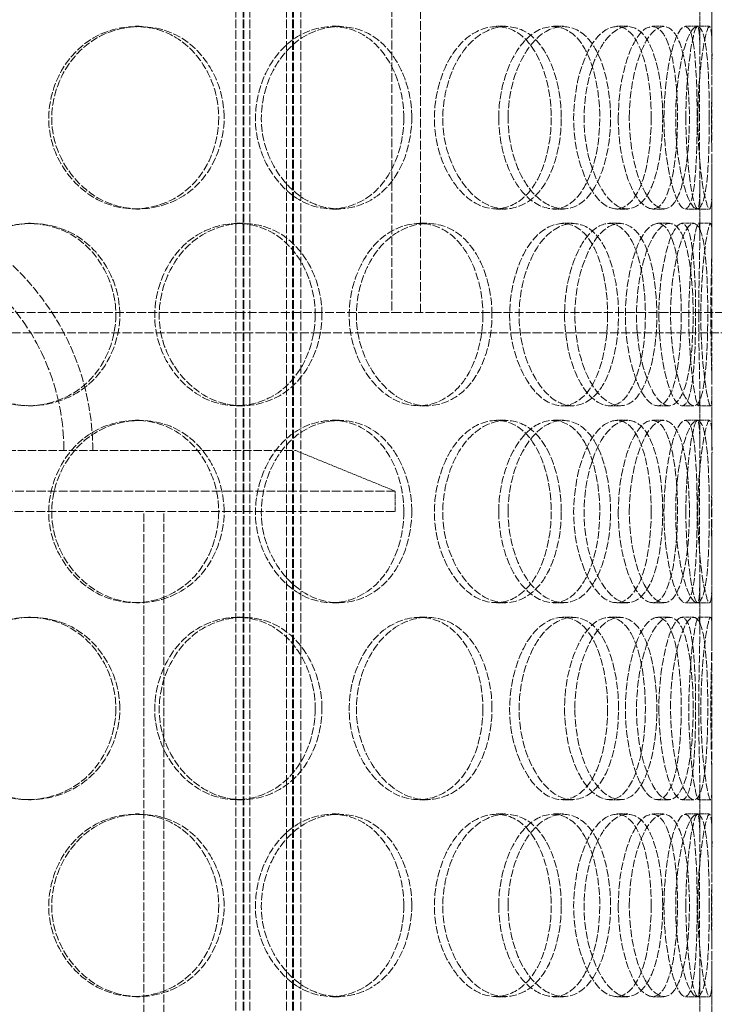
# Model space of a CAD drawing. Units: millimetres. Extents: x -81689 to -76682, y 75501 to 82227.
# Drawn here: x -78910 to -78739, y 80656 to 80898 of the extents above; entities that cross this region are included whole.
import ezdxf

# ---------------------------------------------------------------- set-up
doc = ezdxf.new("R2010")
doc.units = ezdxf.units.MM
doc.linetypes.add('DASHED', pattern=[0.2068, 0.1655, -0.0413])
doc.layers.add('Hidden (ISO)', color=1, linetype='DASHED', lineweight=18, true_color=0xff0000)

msp = doc.modelspace()

# ---------------------------------------------------------------- linework, layer by layer
at = {"layer": 'Hidden (ISO)', "ltscale": 12.952473}
for p, q in [((-78818.02, 81201.2), (-78818.02, 80826.2)), ((-78810.92, 80826.2), (-78810.92, 81201.2))]:
    msp.add_line(p, q, dxfattribs=at)
at = {"layer": 'Hidden (ISO)', "ltscale": 12.854609}
for p, q in [((-78856.43, 80484.2), (-78856.43, 81122.2)), ((-78854.63, 80484.2), (-78854.63, 81122.2)), ((-78854.43, 80484.2), (-78854.43, 81122.2)), ((-78852.93, 80484.2), (-78852.93, 81122.2)), ((-78843.93, 80484.2), (-78843.93, 81122.2)), ((-78842.43, 80484.2), (-78842.43, 81122.2)), ((-78842.23, 80484.2), (-78842.23, 81122.2)), ((-78840.43, 80484.2), (-78840.43, 81122.2))]:
    msp.add_line(p, q, dxfattribs=at)
at = {"layer": 'Hidden (ISO)', "ltscale": 13.187973}
msp.add_line((-78739.14, 80492.2), (-78739.14, 81092.2), dxfattribs=at)
at = {"layer": 'Hidden (ISO)', "ltscale": 1.274327}
for p, q in [((-78742.14, 80890.08), (-78742.14, 80903.47)), ((-78739.14, 80890.08), (-78739.14, 80903.47)), ((-78742.14, 80844.92), (-78742.14, 80858.31)), ((-78739.14, 80844.92), (-78739.14, 80858.31)), ((-78742.14, 80793.08), (-78742.14, 80806.47)), ((-78739.14, 80793.08), (-78739.14, 80806.47)), ((-78742.14, 80747.92), (-78742.14, 80761.31)), ((-78739.14, 80747.92), (-78739.14, 80761.31)), ((-78742.14, 80696.08), (-78742.14, 80709.47)), ((-78739.14, 80696.08), (-78739.14, 80709.47)), ((-78742.14, 80650.92), (-78742.14, 80664.31)), ((-78739.14, 80650.92), (-78739.14, 80664.31))]:
    msp.add_line(p, q, dxfattribs=at)
at = {"layer": 'Hidden (ISO)', "ltscale": 0.285466}
for p, q in [((-78881.15, 80896.7), (-78880.12, 80896.7)), ((-78832.64, 80896.7), (-78830.93, 80896.7)), ((-78792.23, 80896.7), (-78789.94, 80896.7)), ((-78778.24, 80896.7), (-78775.75, 80896.7)), ((-78762.6, 80896.7), (-78759.89, 80896.7)), ((-78753.81, 80896.7), (-78750.98, 80896.7)), ((-78745.73, 80896.7), (-78742.78, 80896.7)), ((-78742.73, 80896.7), (-78739.74, 80896.7)), ((-78880.12, 80851.7), (-78881.15, 80851.7)), ((-78830.93, 80851.7), (-78832.64, 80851.7)), ((-78789.94, 80851.7), (-78792.23, 80851.7)), ((-78775.75, 80851.7), (-78778.24, 80851.7)), ((-78759.89, 80851.7), (-78762.6, 80851.7)), ((-78750.98, 80851.7), (-78753.81, 80851.7)), ((-78742.78, 80851.7), (-78745.73, 80851.7)), ((-78739.74, 80851.7), (-78742.73, 80851.7)), ((-78907.44, 80848.2), (-78906.78, 80848.2)), ((-78856.08, 80848.2), (-78854.69, 80848.2)), ((-78811.24, 80848.2), (-78809.22, 80848.2)), ((-78775.93, 80848.2), (-78773.4, 80848.2)), ((-78764.44, 80848.2), (-78761.76, 80848.2)), ((-78752.48, 80848.2), (-78749.62, 80848.2)), ((-78746.54, 80848.2), (-78743.6, 80848.2)), ((-78742.46, 80848.2), (-78739.46, 80848.2)), ((-78906.78, 80803.2), (-78907.44, 80803.2)), ((-78854.69, 80803.2), (-78856.08, 80803.2)), ((-78809.22, 80803.2), (-78811.24, 80803.2)), ((-78773.4, 80803.2), (-78775.93, 80803.2)), ((-78761.76, 80803.2), (-78764.44, 80803.2)), ((-78749.62, 80803.2), (-78752.48, 80803.2)), ((-78743.6, 80803.2), (-78746.54, 80803.2)), ((-78739.46, 80803.2), (-78742.46, 80803.2)), ((-78881.15, 80799.7), (-78880.12, 80799.7)), ((-78832.64, 80799.7), (-78830.93, 80799.7)), ((-78792.23, 80799.7), (-78789.94, 80799.7)), ((-78778.24, 80799.7), (-78775.75, 80799.7)), ((-78762.6, 80799.7), (-78759.89, 80799.7)), ((-78753.81, 80799.7), (-78750.98, 80799.7)), ((-78745.73, 80799.7), (-78742.78, 80799.7)), ((-78742.73, 80799.7), (-78739.74, 80799.7)), ((-78880.12, 80754.7), (-78881.15, 80754.7)), ((-78830.93, 80754.7), (-78832.64, 80754.7)), ((-78789.94, 80754.7), (-78792.23, 80754.7)), ((-78775.75, 80754.7), (-78778.24, 80754.7)), ((-78759.89, 80754.7), (-78762.6, 80754.7)), ((-78750.98, 80754.7), (-78753.81, 80754.7)), ((-78742.78, 80754.7), (-78745.73, 80754.7)), ((-78739.74, 80754.7), (-78742.73, 80754.7)), ((-78907.44, 80751.2), (-78906.78, 80751.2)), ((-78856.08, 80751.2), (-78854.69, 80751.2)), ((-78811.24, 80751.2), (-78809.22, 80751.2)), ((-78775.93, 80751.2), (-78773.4, 80751.2)), ((-78764.44, 80751.2), (-78761.76, 80751.2)), ((-78752.48, 80751.2), (-78749.62, 80751.2)), ((-78746.54, 80751.2), (-78743.6, 80751.2)), ((-78742.46, 80751.2), (-78739.46, 80751.2)), ((-78906.78, 80706.2), (-78907.44, 80706.2)), ((-78854.69, 80706.2), (-78856.08, 80706.2)), ((-78809.22, 80706.2), (-78811.24, 80706.2)), ((-78773.4, 80706.2), (-78775.93, 80706.2)), ((-78761.76, 80706.2), (-78764.44, 80706.2)), ((-78749.62, 80706.2), (-78752.48, 80706.2)), ((-78743.6, 80706.2), (-78746.54, 80706.2)), ((-78739.46, 80706.2), (-78742.46, 80706.2)), ((-78881.15, 80702.7), (-78880.12, 80702.7)), ((-78832.64, 80702.7), (-78830.93, 80702.7)), ((-78792.23, 80702.7), (-78789.94, 80702.7)), ((-78778.24, 80702.7), (-78775.75, 80702.7)), ((-78762.6, 80702.7), (-78759.89, 80702.7)), ((-78753.81, 80702.7), (-78750.98, 80702.7)), ((-78745.73, 80702.7), (-78742.78, 80702.7)), ((-78742.73, 80702.7), (-78739.74, 80702.7)), ((-78880.12, 80657.7), (-78881.15, 80657.7)), ((-78830.93, 80657.7), (-78832.64, 80657.7)), ((-78789.94, 80657.7), (-78792.23, 80657.7)), ((-78775.75, 80657.7), (-78778.24, 80657.7)), ((-78759.89, 80657.7), (-78762.6, 80657.7)), ((-78750.98, 80657.7), (-78753.81, 80657.7)), ((-78742.78, 80657.7), (-78745.73, 80657.7)), ((-78739.74, 80657.7), (-78742.73, 80657.7))]:
    msp.add_line(p, q, dxfattribs=at)
at = {"layer": 'Hidden (ISO)', "ltscale": 13.156075}
msp.add_line((-80124.04, 80826.2), (-78818.12, 80826.2), dxfattribs=at)
at = {"layer": 'Hidden (ISO)', "ltscale": 0.013319}
msp.add_line((-78818.02, 80826.2), (-78818.12, 80826.2), dxfattribs=at)
at = {"layer": 'Hidden (ISO)', "ltscale": 0.013405}
msp.add_line((-78818.02, 80826.2), (-78817.92, 80826.2), dxfattribs=at)
at = {"layer": 'Hidden (ISO)', "ltscale": 13.273237}
msp.add_line((-78817.92, 80826.2), (-78104.24, 80826.2), dxfattribs=at)
at = {"layer": 'Hidden (ISO)', "ltscale": 13.198546}
msp.add_line((-78104.24, 80821.2), (-80124.04, 80821.2), dxfattribs=at)
at = {"layer": 'Hidden (ISO)', "ltscale": 12.207418}
msp.add_line((-79066.64, 80792.2), (-78841.64, 80792.2), dxfattribs=at)
at = {"layer": 'Hidden (ISO)', "ltscale": 2.518808}
msp.add_line((-78841.64, 80792.2), (-78817.14, 80782.2), dxfattribs=at)
at = {"layer": 'Hidden (ISO)', "ltscale": 13.007683}
for p, q in [((-78817.14, 80782.2), (-79091.14, 80782.2)), ((-79091.14, 80777.2), (-78817.14, 80777.2))]:
    msp.add_line(p, q, dxfattribs=at)
at = {"layer": 'Hidden (ISO)', "ltscale": 0.475844}
msp.add_line((-78817.14, 80777.2), (-78817.14, 80782.2), dxfattribs=at)
at = {"layer": 'Hidden (ISO)', "ltscale": 12.185687}
for p, q in [((-78879.04, 80525.2), (-78879.04, 80777.2)), ((-78874.14, 80525.2), (-78874.14, 80777.2))]:
    msp.add_line(p, q, dxfattribs=at)
at = {"layer": 'Hidden (ISO)', "ltscale": 11.868323}
msp.add_arc((-78954.14, 80792.2), 62.5, 0, 180, dxfattribs=at)
at = {"layer": 'Hidden (ISO)', "ltscale": 14.026775}
msp.add_arc((-78954.14, 80792.2), 55.4, 0, 180, dxfattribs=at)
at = {"layer": 'Hidden (ISO)', "ltscale": 11.333259}
for points in [[(-78860.62, 80874.2), (-78860.62, 80882.45), (-78865, 80890.52), (-78871.74, 80894.26), (-78878.36, 80897.93), (-78887, 80897.27), (-78893.32, 80892.62), (-78899.8, 80887.84), (-78903.44, 80879.06), (-78902.25, 80870.83), (-78901.06, 80862.69), (-78895.21, 80855.47), (-78887.84, 80852.86), (-78880.41, 80850.22), (-78871.86, 80852.4), (-78866.54, 80858.28), (-78862.77, 80862.44), (-78860.62, 80868.3), (-78860.62, 80874.2)], [(-78815.04, 80874.2), (-78815.04, 80882.45), (-78818.71, 80890.52), (-78824.5, 80894.26), (-78830.18, 80897.93), (-78837.75, 80897.27), (-78843.37, 80892.62), (-78849.14, 80887.84), (-78852.45, 80879.06), (-78851.37, 80870.83), (-78850.3, 80862.69), (-78845.02, 80855.47), (-78838.52, 80852.86), (-78831.96, 80850.22), (-78824.58, 80852.4), (-78820.06, 80858.28), (-78816.85, 80862.44), (-78815.04, 80868.3), (-78815.04, 80874.2)], [(-78778.73, 80874.2), (-78778.73, 80882.45), (-78781.44, 80890.52), (-78785.89, 80894.26), (-78790.26, 80897.93), (-78796.25, 80897.27), (-78800.81, 80892.62), (-78805.48, 80887.84), (-78808.24, 80879.06), (-78807.34, 80870.83), (-78806.46, 80862.69), (-78802.1, 80855.47), (-78796.9, 80852.86), (-78791.65, 80850.22), (-78785.92, 80852.4), (-78782.5, 80858.28), (-78780.07, 80862.44), (-78778.73, 80868.3), (-78778.73, 80874.2)], [(-78791.66, 80874.2), (-78791.66, 80882.45), (-78788.45, 80890.52), (-78784.08, 80894.26), (-78779.79, 80897.93), (-78774.75, 80897.27), (-78771.4, 80892.62), (-78767.98, 80887.84), (-78766.31, 80879.06), (-78766.89, 80870.83), (-78767.46, 80862.69), (-78770.27, 80855.47), (-78774.38, 80852.86), (-78778.53, 80850.22), (-78783.92, 80852.4), (-78787.53, 80858.28), (-78790.09, 80862.44), (-78791.66, 80868.3), (-78791.66, 80874.2)], [(-78754.11, 80874.2), (-78754.11, 80882.45), (-78755.67, 80890.52), (-78758.49, 80894.26), (-78761.25, 80897.93), (-78765.27, 80897.27), (-78768.45, 80892.62), (-78771.71, 80887.84), (-78773.73, 80879.06), (-78773.09, 80870.83), (-78772.46, 80862.69), (-78769.3, 80855.47), (-78765.75, 80852.86), (-78762.16, 80850.22), (-78758.47, 80852.4), (-78756.37, 80858.28), (-78754.88, 80862.44), (-78754.11, 80868.3), (-78754.11, 80874.2)], [(-78762.22, 80874.2), (-78762.22, 80882.45), (-78760.07, 80890.52), (-78757.35, 80894.26), (-78754.68, 80897.93), (-78751.76, 80897.27), (-78749.99, 80892.62), (-78748.16, 80887.84), (-78747.4, 80879.06), (-78747.69, 80870.83), (-78747.96, 80862.69), (-78749.32, 80855.47), (-78751.61, 80852.86), (-78753.92, 80850.22), (-78757.22, 80852.4), (-78759.53, 80858.28), (-78761.17, 80862.44), (-78762.22, 80868.3), (-78762.22, 80874.2)], [(-78742.8, 80874.2), (-78742.8, 80882.45), (-78743.12, 80890.52), (-78744.11, 80894.26), (-78745.09, 80897.93), (-78746.86, 80897.27), (-78748.46, 80892.62), (-78750.09, 80887.84), (-78751.25, 80879.06), (-78750.9, 80870.83), (-78750.55, 80862.69), (-78748.81, 80855.47), (-78747.14, 80852.86), (-78745.45, 80850.22), (-78744.05, 80852.4), (-78743.42, 80858.28), (-78742.96, 80862.44), (-78742.8, 80868.3), (-78742.8, 80874.2)], [(-78745.57, 80874.2), (-78745.57, 80882.45), (-78744.62, 80890.52), (-78743.73, 80894.26), (-78742.85, 80897.93), (-78742.26, 80897.27), (-78742.16, 80892.62), (-78742.07, 80887.84), (-78742.27, 80879.06), (-78742.23, 80870.83), (-78742.2, 80862.69), (-78742, 80855.47), (-78742.32, 80852.86), (-78742.64, 80850.22), (-78743.63, 80852.4), (-78744.49, 80858.28), (-78745.11, 80862.44), (-78745.57, 80868.3), (-78745.57, 80874.2)], [(-78885.95, 80825.7), (-78885.95, 80833.95), (-78890.58, 80842.02), (-78897.63, 80845.76), (-78904.55, 80849.43), (-78913.53, 80848.77), (-78920.03, 80844.12), (-78926.71, 80839.34), (-78930.43, 80830.56), (-78929.2, 80822.33), (-78927.99, 80814.19), (-78922, 80806.97), (-78914.38, 80804.36), (-78906.7, 80801.72), (-78897.77, 80803.9), (-78892.18, 80809.78), (-78888.22, 80813.94), (-78885.95, 80819.8), (-78885.95, 80825.7)], [(-78836.85, 80825.7), (-78836.85, 80833.95), (-78840.91, 80842.02), (-78847.22, 80845.76), (-78853.43, 80849.43), (-78861.6, 80848.77), (-78867.62, 80844.12), (-78873.8, 80839.34), (-78877.31, 80830.56), (-78876.16, 80822.33), (-78875.02, 80814.19), (-78869.41, 80806.97), (-78862.42, 80804.36), (-78855.36, 80801.72), (-78847.32, 80803.9), (-78842.36, 80809.78), (-78838.84, 80813.94), (-78836.85, 80819.8), (-78836.85, 80825.7)], [(-78795.56, 80825.7), (-78795.56, 80833.95), (-78798.78, 80842.02), (-78803.94, 80845.76), (-78809.01, 80849.43), (-78815.85, 80848.77), (-78820.98, 80844.12), (-78826.24, 80839.34), (-78829.3, 80830.56), (-78828.31, 80822.33), (-78827.32, 80814.19), (-78822.46, 80806.97), (-78816.56, 80804.36), (-78810.61, 80801.72), (-78803.99, 80803.9), (-78799.99, 80809.78), (-78797.14, 80813.94), (-78795.56, 80819.8), (-78795.56, 80825.7)], [(-78764.84, 80825.7), (-78764.84, 80833.95), (-78766.99, 80842.02), (-78770.65, 80845.76), (-78774.25, 80849.43), (-78779.3, 80848.77), (-78783.2, 80844.12), (-78787.2, 80839.34), (-78789.61, 80830.56), (-78788.84, 80822.33), (-78788.07, 80814.19), (-78784.28, 80806.97), (-78779.87, 80804.36), (-78775.41, 80801.72), (-78770.66, 80803.9), (-78767.88, 80809.78), (-78765.9, 80813.94), (-78764.84, 80819.8), (-78764.84, 80825.7)], [(-78775.45, 80825.7), (-78775.45, 80833.95), (-78772.74, 80842.02), (-78769.17, 80845.76), (-78765.66, 80849.43), (-78761.65, 80848.77), (-78759.06, 80844.12), (-78756.42, 80839.34), (-78755.19, 80830.56), (-78755.63, 80822.33), (-78756.05, 80814.19), (-78758.16, 80806.97), (-78761.38, 80804.36), (-78764.64, 80801.72), (-78769.02, 80803.9), (-78772.01, 80809.78), (-78774.13, 80813.94), (-78775.45, 80819.8), (-78775.45, 80825.7)], [(-78746.72, 80825.7), (-78746.72, 80833.95), (-78747.67, 80842.02), (-78749.59, 80845.76), (-78751.48, 80849.43), (-78754.39, 80848.77), (-78756.8, 80844.12), (-78759.27, 80839.34), (-78760.87, 80830.56), (-78760.37, 80822.33), (-78759.88, 80814.19), (-78757.41, 80806.97), (-78754.78, 80804.36), (-78752.12, 80801.72), (-78749.55, 80803.9), (-78748.17, 80809.78), (-78747.19, 80813.94), (-78746.72, 80819.8), (-78746.72, 80825.7)], [(-78752.21, 80825.7), (-78752.21, 80833.95), (-78750.64, 80842.02), (-78748.82, 80845.76), (-78747.03, 80849.43), (-78745.26, 80848.77), (-78744.32, 80844.12), (-78743.35, 80839.34), (-78743.07, 80830.56), (-78743.2, 80822.33), (-78743.32, 80814.19), (-78743.9, 80806.97), (-78745.22, 80804.36), (-78746.55, 80801.72), (-78748.7, 80803.9), (-78750.31, 80809.78), (-78751.45, 80813.94), (-78752.21, 80819.8), (-78752.21, 80825.7)], [(-78742.41, 80825.7), (-78742.41, 80833.95), (-78742.09, 80842.02), (-78742.15, 80845.76), (-78742.2, 80849.43), (-78742.79, 80848.77), (-78743.55, 80844.12), (-78744.33, 80839.34), (-78745.01, 80830.56), (-78744.81, 80822.33), (-78744.62, 80814.19), (-78743.65, 80806.97), (-78742.97, 80804.36), (-78742.28, 80801.72), (-78742.07, 80803.9), (-78742.18, 80809.78), (-78742.26, 80813.94), (-78742.41, 80819.8), (-78742.41, 80825.7)], [(-78860.62, 80777.2), (-78860.62, 80785.45), (-78865, 80793.52), (-78871.74, 80797.26), (-78878.36, 80800.93), (-78887, 80800.27), (-78893.32, 80795.62), (-78899.8, 80790.84), (-78903.44, 80782.06), (-78902.25, 80773.83), (-78901.06, 80765.69), (-78895.21, 80758.47), (-78887.84, 80755.86), (-78880.41, 80753.22), (-78871.86, 80755.4), (-78866.54, 80761.28), (-78862.77, 80765.44), (-78860.62, 80771.3), (-78860.62, 80777.2)], [(-78815.04, 80777.2), (-78815.04, 80785.45), (-78818.71, 80793.52), (-78824.5, 80797.26), (-78830.18, 80800.93), (-78837.75, 80800.27), (-78843.37, 80795.62), (-78849.14, 80790.84), (-78852.45, 80782.06), (-78851.37, 80773.83), (-78850.3, 80765.69), (-78845.02, 80758.47), (-78838.52, 80755.86), (-78831.96, 80753.22), (-78824.58, 80755.4), (-78820.06, 80761.28), (-78816.85, 80765.44), (-78815.04, 80771.3), (-78815.04, 80777.2)], [(-78778.73, 80777.2), (-78778.73, 80785.45), (-78781.44, 80793.52), (-78785.89, 80797.26), (-78790.26, 80800.93), (-78796.25, 80800.27), (-78800.81, 80795.62), (-78805.48, 80790.84), (-78808.24, 80782.06), (-78807.34, 80773.83), (-78806.46, 80765.69), (-78802.1, 80758.47), (-78796.9, 80755.86), (-78791.65, 80753.22), (-78785.92, 80755.4), (-78782.5, 80761.28), (-78780.07, 80765.44), (-78778.73, 80771.3), (-78778.73, 80777.2)], [(-78791.66, 80777.2), (-78791.66, 80785.45), (-78788.45, 80793.52), (-78784.08, 80797.26), (-78779.79, 80800.93), (-78774.75, 80800.27), (-78771.4, 80795.62), (-78767.98, 80790.84), (-78766.31, 80782.06), (-78766.89, 80773.83), (-78767.46, 80765.69), (-78770.27, 80758.47), (-78774.38, 80755.86), (-78778.53, 80753.22), (-78783.92, 80755.4), (-78787.53, 80761.28), (-78790.09, 80765.44), (-78791.66, 80771.3), (-78791.66, 80777.2)], [(-78754.11, 80777.2), (-78754.11, 80785.45), (-78755.67, 80793.52), (-78758.49, 80797.26), (-78761.25, 80800.93), (-78765.27, 80800.27), (-78768.45, 80795.62), (-78771.71, 80790.84), (-78773.73, 80782.06), (-78773.09, 80773.83), (-78772.46, 80765.69), (-78769.3, 80758.47), (-78765.75, 80755.86), (-78762.16, 80753.22), (-78758.47, 80755.4), (-78756.37, 80761.28), (-78754.88, 80765.44), (-78754.11, 80771.3), (-78754.11, 80777.2)], [(-78762.22, 80777.2), (-78762.22, 80785.45), (-78760.07, 80793.52), (-78757.35, 80797.26), (-78754.68, 80800.93), (-78751.76, 80800.27), (-78749.99, 80795.62), (-78748.16, 80790.84), (-78747.4, 80782.06), (-78747.69, 80773.83), (-78747.96, 80765.69), (-78749.32, 80758.47), (-78751.61, 80755.86), (-78753.92, 80753.22), (-78757.22, 80755.4), (-78759.53, 80761.28), (-78761.17, 80765.44), (-78762.22, 80771.3), (-78762.22, 80777.2)], [(-78742.8, 80777.2), (-78742.8, 80785.45), (-78743.12, 80793.52), (-78744.11, 80797.26), (-78745.09, 80800.93), (-78746.86, 80800.27), (-78748.46, 80795.62), (-78750.09, 80790.84), (-78751.25, 80782.06), (-78750.9, 80773.83), (-78750.55, 80765.69), (-78748.81, 80758.47), (-78747.14, 80755.86), (-78745.45, 80753.22), (-78744.05, 80755.4), (-78743.42, 80761.28), (-78742.96, 80765.44), (-78742.8, 80771.3), (-78742.8, 80777.2)], [(-78745.57, 80777.2), (-78745.57, 80785.45), (-78744.62, 80793.52), (-78743.73, 80797.26), (-78742.85, 80800.93), (-78742.26, 80800.27), (-78742.16, 80795.62), (-78742.07, 80790.84), (-78742.27, 80782.06), (-78742.23, 80773.83), (-78742.2, 80765.69), (-78742, 80758.47), (-78742.32, 80755.86), (-78742.64, 80753.22), (-78743.63, 80755.4), (-78744.49, 80761.28), (-78745.11, 80765.44), (-78745.57, 80771.3), (-78745.57, 80777.2)], [(-78885.95, 80728.7), (-78885.95, 80736.95), (-78890.58, 80745.02), (-78897.63, 80748.76), (-78904.55, 80752.43), (-78913.53, 80751.77), (-78920.03, 80747.12), (-78926.71, 80742.34), (-78930.43, 80733.56), (-78929.2, 80725.33), (-78927.99, 80717.19), (-78922, 80709.97), (-78914.38, 80707.36), (-78906.7, 80704.72), (-78897.77, 80706.9), (-78892.18, 80712.78), (-78888.22, 80716.94), (-78885.95, 80722.8), (-78885.95, 80728.7)], [(-78836.85, 80728.7), (-78836.85, 80736.95), (-78840.91, 80745.02), (-78847.22, 80748.76), (-78853.43, 80752.43), (-78861.6, 80751.77), (-78867.62, 80747.12), (-78873.8, 80742.34), (-78877.31, 80733.56), (-78876.16, 80725.33), (-78875.02, 80717.19), (-78869.41, 80709.97), (-78862.42, 80707.36), (-78855.36, 80704.72), (-78847.32, 80706.9), (-78842.36, 80712.78), (-78838.84, 80716.94), (-78836.85, 80722.8), (-78836.85, 80728.7)], [(-78795.56, 80728.7), (-78795.56, 80736.95), (-78798.78, 80745.02), (-78803.94, 80748.76), (-78809.01, 80752.43), (-78815.85, 80751.77), (-78820.98, 80747.12), (-78826.24, 80742.34), (-78829.3, 80733.56), (-78828.31, 80725.33), (-78827.32, 80717.19), (-78822.46, 80709.97), (-78816.56, 80707.36), (-78810.61, 80704.72), (-78803.99, 80706.9), (-78799.99, 80712.78), (-78797.14, 80716.94), (-78795.56, 80722.8), (-78795.56, 80728.7)], [(-78764.84, 80728.7), (-78764.84, 80736.95), (-78766.99, 80745.02), (-78770.65, 80748.76), (-78774.25, 80752.43), (-78779.3, 80751.77), (-78783.2, 80747.12), (-78787.2, 80742.34), (-78789.61, 80733.56), (-78788.84, 80725.33), (-78788.07, 80717.19), (-78784.28, 80709.97), (-78779.87, 80707.36), (-78775.41, 80704.72), (-78770.66, 80706.9), (-78767.88, 80712.78), (-78765.9, 80716.94), (-78764.84, 80722.8), (-78764.84, 80728.7)], [(-78775.45, 80728.7), (-78775.45, 80736.95), (-78772.74, 80745.02), (-78769.17, 80748.76), (-78765.66, 80752.43), (-78761.65, 80751.77), (-78759.06, 80747.12), (-78756.42, 80742.34), (-78755.19, 80733.56), (-78755.63, 80725.33), (-78756.05, 80717.19), (-78758.16, 80709.97), (-78761.38, 80707.36), (-78764.64, 80704.72), (-78769.02, 80706.9), (-78772.01, 80712.78), (-78774.13, 80716.94), (-78775.45, 80722.8), (-78775.45, 80728.7)], [(-78746.72, 80728.7), (-78746.72, 80736.95), (-78747.67, 80745.02), (-78749.59, 80748.76), (-78751.48, 80752.43), (-78754.39, 80751.77), (-78756.8, 80747.12), (-78759.27, 80742.34), (-78760.87, 80733.56), (-78760.37, 80725.33), (-78759.88, 80717.19), (-78757.41, 80709.97), (-78754.78, 80707.36), (-78752.12, 80704.72), (-78749.55, 80706.9), (-78748.17, 80712.78), (-78747.19, 80716.94), (-78746.72, 80722.8), (-78746.72, 80728.7)], [(-78752.21, 80728.7), (-78752.21, 80736.95), (-78750.64, 80745.02), (-78748.82, 80748.76), (-78747.03, 80752.43), (-78745.26, 80751.77), (-78744.32, 80747.12), (-78743.35, 80742.34), (-78743.07, 80733.56), (-78743.2, 80725.33), (-78743.32, 80717.19), (-78743.9, 80709.97), (-78745.22, 80707.36), (-78746.55, 80704.72), (-78748.7, 80706.9), (-78750.31, 80712.78), (-78751.45, 80716.94), (-78752.21, 80722.8), (-78752.21, 80728.7)], [(-78742.41, 80728.7), (-78742.41, 80736.95), (-78742.09, 80745.02), (-78742.15, 80748.76), (-78742.2, 80752.43), (-78742.79, 80751.77), (-78743.55, 80747.12), (-78744.33, 80742.34), (-78745.01, 80733.56), (-78744.81, 80725.33), (-78744.62, 80717.19), (-78743.65, 80709.97), (-78742.97, 80707.36), (-78742.28, 80704.72), (-78742.07, 80706.9), (-78742.18, 80712.78), (-78742.26, 80716.94), (-78742.41, 80722.8), (-78742.41, 80728.7)], [(-78860.62, 80680.2), (-78860.62, 80688.45), (-78865, 80696.52), (-78871.74, 80700.26), (-78878.36, 80703.93), (-78887, 80703.27), (-78893.32, 80698.62), (-78899.8, 80693.84), (-78903.44, 80685.06), (-78902.25, 80676.83), (-78901.06, 80668.69), (-78895.21, 80661.47), (-78887.84, 80658.86), (-78880.41, 80656.22), (-78871.86, 80658.4), (-78866.54, 80664.28), (-78862.77, 80668.44), (-78860.62, 80674.3), (-78860.62, 80680.2)], [(-78815.04, 80680.2), (-78815.04, 80688.45), (-78818.71, 80696.52), (-78824.5, 80700.26), (-78830.18, 80703.93), (-78837.75, 80703.27), (-78843.37, 80698.62), (-78849.14, 80693.84), (-78852.45, 80685.06), (-78851.37, 80676.83), (-78850.3, 80668.69), (-78845.02, 80661.47), (-78838.52, 80658.86), (-78831.96, 80656.22), (-78824.58, 80658.4), (-78820.06, 80664.28), (-78816.85, 80668.44), (-78815.04, 80674.3), (-78815.04, 80680.2)], [(-78778.73, 80680.2), (-78778.73, 80688.45), (-78781.44, 80696.52), (-78785.89, 80700.26), (-78790.26, 80703.93), (-78796.25, 80703.27), (-78800.81, 80698.62), (-78805.48, 80693.84), (-78808.24, 80685.06), (-78807.34, 80676.83), (-78806.46, 80668.69), (-78802.1, 80661.47), (-78796.9, 80658.86), (-78791.65, 80656.22), (-78785.92, 80658.4), (-78782.5, 80664.28), (-78780.07, 80668.44), (-78778.73, 80674.3), (-78778.73, 80680.2)], [(-78791.66, 80680.2), (-78791.66, 80688.45), (-78788.45, 80696.52), (-78784.08, 80700.26), (-78779.79, 80703.93), (-78774.75, 80703.27), (-78771.4, 80698.62), (-78767.98, 80693.84), (-78766.31, 80685.06), (-78766.89, 80676.83), (-78767.46, 80668.69), (-78770.27, 80661.47), (-78774.38, 80658.86), (-78778.53, 80656.22), (-78783.92, 80658.4), (-78787.53, 80664.28), (-78790.09, 80668.44), (-78791.66, 80674.3), (-78791.66, 80680.2)], [(-78754.11, 80680.2), (-78754.11, 80688.45), (-78755.67, 80696.52), (-78758.49, 80700.26), (-78761.25, 80703.93), (-78765.27, 80703.27), (-78768.45, 80698.62), (-78771.71, 80693.84), (-78773.73, 80685.06), (-78773.09, 80676.83), (-78772.46, 80668.69), (-78769.3, 80661.47), (-78765.75, 80658.86), (-78762.16, 80656.22), (-78758.47, 80658.4), (-78756.37, 80664.28), (-78754.88, 80668.44), (-78754.11, 80674.3), (-78754.11, 80680.2)], [(-78762.22, 80680.2), (-78762.22, 80688.45), (-78760.07, 80696.52), (-78757.35, 80700.26), (-78754.68, 80703.93), (-78751.76, 80703.27), (-78749.99, 80698.62), (-78748.16, 80693.84), (-78747.4, 80685.06), (-78747.69, 80676.83), (-78747.96, 80668.69), (-78749.32, 80661.47), (-78751.61, 80658.86), (-78753.92, 80656.22), (-78757.22, 80658.4), (-78759.53, 80664.28), (-78761.17, 80668.44), (-78762.22, 80674.3), (-78762.22, 80680.2)], [(-78742.8, 80680.2), (-78742.8, 80688.45), (-78743.12, 80696.52), (-78744.11, 80700.26), (-78745.09, 80703.93), (-78746.86, 80703.27), (-78748.46, 80698.62), (-78750.09, 80693.84), (-78751.25, 80685.06), (-78750.9, 80676.83), (-78750.55, 80668.69), (-78748.81, 80661.47), (-78747.14, 80658.86), (-78745.45, 80656.22), (-78744.05, 80658.4), (-78743.42, 80664.28), (-78742.96, 80668.44), (-78742.8, 80674.3), (-78742.8, 80680.2)], [(-78745.57, 80680.2), (-78745.57, 80688.45), (-78744.62, 80696.52), (-78743.73, 80700.26), (-78742.85, 80703.93), (-78742.26, 80703.27), (-78742.16, 80698.62), (-78742.07, 80693.84), (-78742.27, 80685.06), (-78742.23, 80676.83), (-78742.2, 80668.69), (-78742, 80661.47), (-78742.32, 80658.86), (-78742.64, 80656.22), (-78743.63, 80658.4), (-78744.49, 80664.28), (-78745.11, 80668.44), (-78745.57, 80674.3), (-78745.57, 80680.2)]]:
    msp.add_open_spline(points, degree=3, knots=[0, 0, 0, 0, 0.175226, 0.175226, 0.175226, 0.347356, 0.347356, 0.347356, 0.523889, 0.523889, 0.523889, 0.698609, 0.698609, 0.698609, 0.874901, 0.874901, 0.874901, 1, 1, 1, 1], dxfattribs=at)
at = {"layer": 'Hidden (ISO)', "ltscale": 11.413189}
for points in [[(-78859.29, 80874.2), (-78859.29, 80868.3), (-78861.48, 80862.44), (-78865.3, 80858.28), (-78870.69, 80852.4), (-78879.37, 80850.22), (-78886.91, 80852.86), (-78894.37, 80855.47), (-78900.31, 80862.69), (-78901.51, 80870.83), (-78902.73, 80879.06), (-78899.03, 80887.84), (-78892.46, 80892.62), (-78886.05, 80897.27), (-78877.28, 80897.93), (-78870.57, 80894.26), (-78863.74, 80890.52), (-78859.29, 80882.45), (-78859.29, 80874.2)], [(-78813.08, 80874.2), (-78813.08, 80868.3), (-78814.9, 80862.44), (-78818.16, 80858.28), (-78822.74, 80852.4), (-78830.24, 80850.22), (-78836.89, 80852.86), (-78843.48, 80855.47), (-78848.84, 80862.69), (-78849.92, 80870.83), (-78851.02, 80879.06), (-78847.66, 80887.84), (-78841.81, 80892.62), (-78836.11, 80897.27), (-78828.43, 80897.93), (-78822.66, 80894.26), (-78816.8, 80890.52), (-78813.08, 80882.45), (-78813.08, 80874.2)], [(-78776.25, 80874.2), (-78776.25, 80868.3), (-78777.6, 80862.44), (-78780.07, 80858.28), (-78783.54, 80852.4), (-78789.35, 80850.22), (-78794.67, 80852.86), (-78799.95, 80855.47), (-78804.37, 80862.69), (-78805.27, 80870.83), (-78806.17, 80879.06), (-78803.37, 80887.84), (-78798.64, 80892.62), (-78794.02, 80897.27), (-78787.94, 80897.93), (-78783.51, 80894.26), (-78779, 80890.52), (-78776.25, 80882.45), (-78776.25, 80874.2)], [(-78789.36, 80874.2), (-78789.36, 80868.3), (-78787.77, 80862.44), (-78785.17, 80858.28), (-78781.51, 80852.4), (-78776.04, 80850.22), (-78771.84, 80852.86), (-78767.67, 80855.47), (-78764.82, 80862.69), (-78764.24, 80870.83), (-78763.65, 80879.06), (-78765.34, 80887.84), (-78768.82, 80892.62), (-78772.21, 80897.27), (-78777.33, 80897.93), (-78781.68, 80894.26), (-78786.1, 80890.52), (-78789.36, 80882.45), (-78789.36, 80874.2)], [(-78751.28, 80874.2), (-78751.28, 80868.3), (-78752.06, 80862.44), (-78753.57, 80858.28), (-78755.7, 80852.4), (-78759.44, 80850.22), (-78763.08, 80852.86), (-78766.69, 80855.47), (-78769.88, 80862.69), (-78770.53, 80870.83), (-78771.18, 80879.06), (-78769.13, 80887.84), (-78765.82, 80892.62), (-78762.59, 80897.27), (-78758.52, 80897.93), (-78755.72, 80894.26), (-78752.86, 80890.52), (-78751.28, 80882.45), (-78751.28, 80874.2)], [(-78759.51, 80874.2), (-78759.51, 80868.3), (-78758.44, 80862.44), (-78756.78, 80858.28), (-78754.43, 80852.4), (-78751.09, 80850.22), (-78748.74, 80852.86), (-78746.42, 80855.47), (-78745.05, 80862.69), (-78744.76, 80870.83), (-78744.48, 80879.06), (-78745.25, 80887.84), (-78747.1, 80892.62), (-78748.9, 80897.27), (-78751.86, 80897.93), (-78754.57, 80894.26), (-78757.32, 80890.52), (-78759.51, 80882.45), (-78759.51, 80874.2)], [(-78739.81, 80874.2), (-78739.81, 80868.3), (-78739.97, 80862.44), (-78740.43, 80858.28), (-78741.08, 80852.4), (-78742.5, 80850.22), (-78744.21, 80852.86), (-78745.91, 80855.47), (-78747.67, 80862.69), (-78748.02, 80870.83), (-78748.38, 80879.06), (-78747.21, 80887.84), (-78745.55, 80892.62), (-78743.93, 80897.27), (-78742.13, 80897.93), (-78741.14, 80894.26), (-78740.13, 80890.52), (-78739.81, 80882.45), (-78739.81, 80874.2)], [(-78742.61, 80874.2), (-78742.61, 80868.3), (-78742.15, 80862.44), (-78741.53, 80858.28), (-78740.65, 80852.4), (-78739.65, 80850.22), (-78739.32, 80852.86), (-78739, 80855.47), (-78739.2, 80862.69), (-78739.24, 80870.83), (-78739.27, 80879.06), (-78739.07, 80887.84), (-78739.16, 80892.62), (-78739.26, 80897.27), (-78739.86, 80897.93), (-78740.75, 80894.26), (-78741.65, 80890.52), (-78742.61, 80882.45), (-78742.61, 80874.2)], [(-78884.98, 80825.7), (-78884.98, 80819.8), (-78887.29, 80813.94), (-78891.31, 80809.78), (-78896.97, 80803.9), (-78906.03, 80801.72), (-78913.82, 80804.36), (-78921.54, 80806.97), (-78927.62, 80814.19), (-78928.85, 80822.33), (-78930.09, 80830.56), (-78926.32, 80839.34), (-78919.55, 80844.12), (-78912.95, 80848.77), (-78903.85, 80849.43), (-78896.83, 80845.76), (-78889.69, 80842.02), (-78884.98, 80833.95), (-78884.98, 80825.7)], [(-78835.19, 80825.7), (-78835.19, 80819.8), (-78837.21, 80813.94), (-78840.78, 80809.78), (-78845.81, 80803.9), (-78853.97, 80801.72), (-78861.12, 80804.36), (-78868.21, 80806.97), (-78873.9, 80814.19), (-78875.06, 80822.33), (-78876.22, 80830.56), (-78872.66, 80839.34), (-78866.4, 80844.12), (-78860.3, 80848.77), (-78852, 80849.43), (-78845.71, 80845.76), (-78839.31, 80842.02), (-78835.19, 80833.95), (-78835.19, 80825.7)], [(-78793.32, 80825.7), (-78793.32, 80819.8), (-78794.92, 80813.94), (-78797.81, 80809.78), (-78801.87, 80803.9), (-78808.58, 80801.72), (-78814.61, 80804.36), (-78820.59, 80806.97), (-78825.53, 80814.19), (-78826.53, 80822.33), (-78827.53, 80830.56), (-78824.43, 80839.34), (-78819.09, 80844.12), (-78813.89, 80848.77), (-78806.95, 80849.43), (-78801.81, 80845.76), (-78796.58, 80842.02), (-78793.32, 80833.95), (-78793.32, 80825.7)], [(-78762.16, 80825.7), (-78762.16, 80819.8), (-78763.24, 80813.94), (-78765.24, 80809.78), (-78768.07, 80803.9), (-78772.88, 80801.72), (-78777.4, 80804.36), (-78781.88, 80806.97), (-78785.72, 80814.19), (-78786.5, 80822.33), (-78787.28, 80830.56), (-78784.83, 80839.34), (-78780.78, 80844.12), (-78776.82, 80848.77), (-78771.71, 80849.43), (-78768.06, 80845.76), (-78764.34, 80842.02), (-78762.16, 80833.95), (-78762.16, 80825.7)], [(-78772.92, 80825.7), (-78772.92, 80819.8), (-78771.58, 80813.94), (-78769.43, 80809.78), (-78766.4, 80803.9), (-78761.96, 80801.72), (-78758.66, 80804.36), (-78755.38, 80806.97), (-78753.25, 80814.19), (-78752.82, 80822.33), (-78752.38, 80830.56), (-78753.62, 80839.34), (-78756.3, 80844.12), (-78758.92, 80848.77), (-78762.99, 80849.43), (-78766.55, 80845.76), (-78770.18, 80842.02), (-78772.92, 80833.95), (-78772.92, 80825.7)], [(-78743.78, 80825.7), (-78743.78, 80819.8), (-78744.26, 80813.94), (-78745.26, 80809.78), (-78746.66, 80803.9), (-78749.26, 80801.72), (-78751.96, 80804.36), (-78754.63, 80806.97), (-78757.13, 80814.19), (-78757.63, 80822.33), (-78758.14, 80830.56), (-78756.52, 80839.34), (-78754.01, 80844.12), (-78751.57, 80848.77), (-78748.61, 80849.43), (-78746.69, 80845.76), (-78744.75, 80842.02), (-78743.78, 80833.95), (-78743.78, 80825.7)], [(-78749.35, 80825.7), (-78749.35, 80819.8), (-78748.58, 80813.94), (-78747.42, 80809.78), (-78745.8, 80803.9), (-78743.61, 80801.72), (-78742.26, 80804.36), (-78740.93, 80806.97), (-78740.33, 80814.19), (-78740.21, 80822.33), (-78740.09, 80830.56), (-78740.37, 80839.34), (-78741.35, 80844.12), (-78742.31, 80848.77), (-78744.1, 80849.43), (-78745.92, 80845.76), (-78747.76, 80842.02), (-78749.35, 80833.95), (-78749.35, 80825.7)], [(-78739.42, 80825.7), (-78739.42, 80819.8), (-78739.27, 80813.94), (-78739.18, 80809.78), (-78739.07, 80803.9), (-78739.28, 80801.72), (-78739.98, 80804.36), (-78740.67, 80806.97), (-78741.66, 80814.19), (-78741.85, 80822.33), (-78742.05, 80830.56), (-78741.36, 80839.34), (-78740.57, 80844.12), (-78739.8, 80848.77), (-78739.2, 80849.43), (-78739.15, 80845.76), (-78739.09, 80842.02), (-78739.42, 80833.95), (-78739.42, 80825.7)], [(-78859.29, 80777.2), (-78859.29, 80771.3), (-78861.48, 80765.44), (-78865.3, 80761.28), (-78870.69, 80755.4), (-78879.37, 80753.22), (-78886.91, 80755.86), (-78894.37, 80758.47), (-78900.31, 80765.69), (-78901.51, 80773.83), (-78902.73, 80782.06), (-78899.03, 80790.84), (-78892.46, 80795.62), (-78886.05, 80800.27), (-78877.28, 80800.93), (-78870.57, 80797.26), (-78863.74, 80793.52), (-78859.29, 80785.45), (-78859.29, 80777.2)], [(-78813.08, 80777.2), (-78813.08, 80771.3), (-78814.9, 80765.44), (-78818.16, 80761.28), (-78822.74, 80755.4), (-78830.24, 80753.22), (-78836.89, 80755.86), (-78843.48, 80758.47), (-78848.84, 80765.69), (-78849.92, 80773.83), (-78851.02, 80782.06), (-78847.66, 80790.84), (-78841.81, 80795.62), (-78836.11, 80800.27), (-78828.43, 80800.93), (-78822.66, 80797.26), (-78816.8, 80793.52), (-78813.08, 80785.45), (-78813.08, 80777.2)], [(-78776.25, 80777.2), (-78776.25, 80771.3), (-78777.6, 80765.44), (-78780.07, 80761.28), (-78783.54, 80755.4), (-78789.35, 80753.22), (-78794.67, 80755.86), (-78799.95, 80758.47), (-78804.37, 80765.69), (-78805.27, 80773.83), (-78806.17, 80782.06), (-78803.37, 80790.84), (-78798.64, 80795.62), (-78794.02, 80800.27), (-78787.94, 80800.93), (-78783.51, 80797.26), (-78779, 80793.52), (-78776.25, 80785.45), (-78776.25, 80777.2)], [(-78789.36, 80777.2), (-78789.36, 80771.3), (-78787.77, 80765.44), (-78785.17, 80761.28), (-78781.51, 80755.4), (-78776.04, 80753.22), (-78771.84, 80755.86), (-78767.67, 80758.47), (-78764.82, 80765.69), (-78764.24, 80773.83), (-78763.65, 80782.06), (-78765.34, 80790.84), (-78768.82, 80795.62), (-78772.21, 80800.27), (-78777.33, 80800.93), (-78781.68, 80797.26), (-78786.1, 80793.52), (-78789.36, 80785.45), (-78789.36, 80777.2)], [(-78751.28, 80777.2), (-78751.28, 80771.3), (-78752.06, 80765.44), (-78753.57, 80761.28), (-78755.7, 80755.4), (-78759.44, 80753.22), (-78763.08, 80755.86), (-78766.69, 80758.47), (-78769.88, 80765.69), (-78770.53, 80773.83), (-78771.18, 80782.06), (-78769.13, 80790.84), (-78765.82, 80795.62), (-78762.59, 80800.27), (-78758.52, 80800.93), (-78755.72, 80797.26), (-78752.86, 80793.52), (-78751.28, 80785.45), (-78751.28, 80777.2)], [(-78759.51, 80777.2), (-78759.51, 80771.3), (-78758.44, 80765.44), (-78756.78, 80761.28), (-78754.43, 80755.4), (-78751.09, 80753.22), (-78748.74, 80755.86), (-78746.42, 80758.47), (-78745.05, 80765.69), (-78744.76, 80773.83), (-78744.48, 80782.06), (-78745.25, 80790.84), (-78747.1, 80795.62), (-78748.9, 80800.27), (-78751.86, 80800.93), (-78754.57, 80797.26), (-78757.32, 80793.52), (-78759.51, 80785.45), (-78759.51, 80777.2)], [(-78739.81, 80777.2), (-78739.81, 80771.3), (-78739.97, 80765.44), (-78740.43, 80761.28), (-78741.08, 80755.4), (-78742.5, 80753.22), (-78744.21, 80755.86), (-78745.91, 80758.47), (-78747.67, 80765.69), (-78748.02, 80773.83), (-78748.38, 80782.06), (-78747.21, 80790.84), (-78745.55, 80795.62), (-78743.93, 80800.27), (-78742.13, 80800.93), (-78741.14, 80797.26), (-78740.13, 80793.52), (-78739.81, 80785.45), (-78739.81, 80777.2)], [(-78742.61, 80777.2), (-78742.61, 80771.3), (-78742.15, 80765.44), (-78741.53, 80761.28), (-78740.65, 80755.4), (-78739.65, 80753.22), (-78739.32, 80755.86), (-78739, 80758.47), (-78739.2, 80765.69), (-78739.24, 80773.83), (-78739.27, 80782.06), (-78739.07, 80790.84), (-78739.16, 80795.62), (-78739.26, 80800.27), (-78739.86, 80800.93), (-78740.75, 80797.26), (-78741.65, 80793.52), (-78742.61, 80785.45), (-78742.61, 80777.2)], [(-78884.98, 80728.7), (-78884.98, 80722.8), (-78887.29, 80716.94), (-78891.31, 80712.78), (-78896.97, 80706.9), (-78906.03, 80704.72), (-78913.82, 80707.36), (-78921.54, 80709.97), (-78927.62, 80717.19), (-78928.85, 80725.33), (-78930.09, 80733.56), (-78926.32, 80742.34), (-78919.55, 80747.12), (-78912.95, 80751.77), (-78903.85, 80752.43), (-78896.83, 80748.76), (-78889.69, 80745.02), (-78884.98, 80736.95), (-78884.98, 80728.7)], [(-78835.19, 80728.7), (-78835.19, 80722.8), (-78837.21, 80716.94), (-78840.78, 80712.78), (-78845.81, 80706.9), (-78853.97, 80704.72), (-78861.12, 80707.36), (-78868.21, 80709.97), (-78873.9, 80717.19), (-78875.06, 80725.33), (-78876.22, 80733.56), (-78872.66, 80742.34), (-78866.4, 80747.12), (-78860.3, 80751.77), (-78852, 80752.43), (-78845.71, 80748.76), (-78839.31, 80745.02), (-78835.19, 80736.95), (-78835.19, 80728.7)], [(-78793.32, 80728.7), (-78793.32, 80722.8), (-78794.92, 80716.94), (-78797.81, 80712.78), (-78801.87, 80706.9), (-78808.58, 80704.72), (-78814.61, 80707.36), (-78820.59, 80709.97), (-78825.53, 80717.19), (-78826.53, 80725.33), (-78827.53, 80733.56), (-78824.43, 80742.34), (-78819.09, 80747.12), (-78813.89, 80751.77), (-78806.95, 80752.43), (-78801.81, 80748.76), (-78796.58, 80745.02), (-78793.32, 80736.95), (-78793.32, 80728.7)], [(-78762.16, 80728.7), (-78762.16, 80722.8), (-78763.24, 80716.94), (-78765.24, 80712.78), (-78768.07, 80706.9), (-78772.88, 80704.72), (-78777.4, 80707.36), (-78781.88, 80709.97), (-78785.72, 80717.19), (-78786.5, 80725.33), (-78787.28, 80733.56), (-78784.83, 80742.34), (-78780.78, 80747.12), (-78776.82, 80751.77), (-78771.71, 80752.43), (-78768.06, 80748.76), (-78764.34, 80745.02), (-78762.16, 80736.95), (-78762.16, 80728.7)], [(-78772.92, 80728.7), (-78772.92, 80722.8), (-78771.58, 80716.94), (-78769.43, 80712.78), (-78766.4, 80706.9), (-78761.96, 80704.72), (-78758.66, 80707.36), (-78755.38, 80709.97), (-78753.25, 80717.19), (-78752.82, 80725.33), (-78752.38, 80733.56), (-78753.62, 80742.34), (-78756.3, 80747.12), (-78758.92, 80751.77), (-78762.99, 80752.43), (-78766.55, 80748.76), (-78770.18, 80745.02), (-78772.92, 80736.95), (-78772.92, 80728.7)], [(-78743.78, 80728.7), (-78743.78, 80722.8), (-78744.26, 80716.94), (-78745.26, 80712.78), (-78746.66, 80706.9), (-78749.26, 80704.72), (-78751.96, 80707.36), (-78754.63, 80709.97), (-78757.13, 80717.19), (-78757.63, 80725.33), (-78758.14, 80733.56), (-78756.52, 80742.34), (-78754.01, 80747.12), (-78751.57, 80751.77), (-78748.61, 80752.43), (-78746.69, 80748.76), (-78744.75, 80745.02), (-78743.78, 80736.95), (-78743.78, 80728.7)], [(-78749.35, 80728.7), (-78749.35, 80722.8), (-78748.58, 80716.94), (-78747.42, 80712.78), (-78745.8, 80706.9), (-78743.61, 80704.72), (-78742.26, 80707.36), (-78740.93, 80709.97), (-78740.33, 80717.19), (-78740.21, 80725.33), (-78740.09, 80733.56), (-78740.37, 80742.34), (-78741.35, 80747.12), (-78742.31, 80751.77), (-78744.1, 80752.43), (-78745.92, 80748.76), (-78747.76, 80745.02), (-78749.35, 80736.95), (-78749.35, 80728.7)], [(-78739.42, 80728.7), (-78739.42, 80722.8), (-78739.27, 80716.94), (-78739.18, 80712.78), (-78739.07, 80706.9), (-78739.28, 80704.72), (-78739.98, 80707.36), (-78740.67, 80709.97), (-78741.66, 80717.19), (-78741.85, 80725.33), (-78742.05, 80733.56), (-78741.36, 80742.34), (-78740.57, 80747.12), (-78739.8, 80751.77), (-78739.2, 80752.43), (-78739.15, 80748.76), (-78739.09, 80745.02), (-78739.42, 80736.95), (-78739.42, 80728.7)], [(-78859.29, 80680.2), (-78859.29, 80674.3), (-78861.48, 80668.44), (-78865.3, 80664.28), (-78870.69, 80658.4), (-78879.37, 80656.22), (-78886.91, 80658.86), (-78894.37, 80661.47), (-78900.31, 80668.69), (-78901.51, 80676.83), (-78902.73, 80685.06), (-78899.03, 80693.84), (-78892.46, 80698.62), (-78886.05, 80703.27), (-78877.28, 80703.93), (-78870.57, 80700.26), (-78863.74, 80696.52), (-78859.29, 80688.45), (-78859.29, 80680.2)], [(-78813.08, 80680.2), (-78813.08, 80674.3), (-78814.9, 80668.44), (-78818.16, 80664.28), (-78822.74, 80658.4), (-78830.24, 80656.22), (-78836.89, 80658.86), (-78843.48, 80661.47), (-78848.84, 80668.69), (-78849.92, 80676.83), (-78851.02, 80685.06), (-78847.66, 80693.84), (-78841.81, 80698.62), (-78836.11, 80703.27), (-78828.43, 80703.93), (-78822.66, 80700.26), (-78816.8, 80696.52), (-78813.08, 80688.45), (-78813.08, 80680.2)], [(-78776.25, 80680.2), (-78776.25, 80674.3), (-78777.6, 80668.44), (-78780.07, 80664.28), (-78783.54, 80658.4), (-78789.35, 80656.22), (-78794.67, 80658.86), (-78799.95, 80661.47), (-78804.37, 80668.69), (-78805.27, 80676.83), (-78806.17, 80685.06), (-78803.37, 80693.84), (-78798.64, 80698.62), (-78794.02, 80703.27), (-78787.94, 80703.93), (-78783.51, 80700.26), (-78779, 80696.52), (-78776.25, 80688.45), (-78776.25, 80680.2)], [(-78789.36, 80680.2), (-78789.36, 80674.3), (-78787.77, 80668.44), (-78785.17, 80664.28), (-78781.51, 80658.4), (-78776.04, 80656.22), (-78771.84, 80658.86), (-78767.67, 80661.47), (-78764.82, 80668.69), (-78764.24, 80676.83), (-78763.65, 80685.06), (-78765.34, 80693.84), (-78768.82, 80698.62), (-78772.21, 80703.27), (-78777.33, 80703.93), (-78781.68, 80700.26), (-78786.1, 80696.52), (-78789.36, 80688.45), (-78789.36, 80680.2)], [(-78751.28, 80680.2), (-78751.28, 80674.3), (-78752.06, 80668.44), (-78753.57, 80664.28), (-78755.7, 80658.4), (-78759.44, 80656.22), (-78763.08, 80658.86), (-78766.69, 80661.47), (-78769.88, 80668.69), (-78770.53, 80676.83), (-78771.18, 80685.06), (-78769.13, 80693.84), (-78765.82, 80698.62), (-78762.59, 80703.27), (-78758.52, 80703.93), (-78755.72, 80700.26), (-78752.86, 80696.52), (-78751.28, 80688.45), (-78751.28, 80680.2)], [(-78759.51, 80680.2), (-78759.51, 80674.3), (-78758.44, 80668.44), (-78756.78, 80664.28), (-78754.43, 80658.4), (-78751.09, 80656.22), (-78748.74, 80658.86), (-78746.42, 80661.47), (-78745.05, 80668.69), (-78744.76, 80676.83), (-78744.48, 80685.06), (-78745.25, 80693.84), (-78747.1, 80698.62), (-78748.9, 80703.27), (-78751.86, 80703.93), (-78754.57, 80700.26), (-78757.32, 80696.52), (-78759.51, 80688.45), (-78759.51, 80680.2)], [(-78739.81, 80680.2), (-78739.81, 80674.3), (-78739.97, 80668.44), (-78740.43, 80664.28), (-78741.08, 80658.4), (-78742.5, 80656.22), (-78744.21, 80658.86), (-78745.91, 80661.47), (-78747.67, 80668.69), (-78748.02, 80676.83), (-78748.38, 80685.06), (-78747.21, 80693.84), (-78745.55, 80698.62), (-78743.93, 80703.27), (-78742.13, 80703.93), (-78741.14, 80700.26), (-78740.13, 80696.52), (-78739.81, 80688.45), (-78739.81, 80680.2)], [(-78742.61, 80680.2), (-78742.61, 80674.3), (-78742.15, 80668.44), (-78741.53, 80664.28), (-78740.65, 80658.4), (-78739.65, 80656.22), (-78739.32, 80658.86), (-78739, 80661.47), (-78739.2, 80668.69), (-78739.24, 80676.83), (-78739.27, 80685.06), (-78739.07, 80693.84), (-78739.16, 80698.62), (-78739.26, 80703.27), (-78739.86, 80703.93), (-78740.75, 80700.26), (-78741.65, 80696.52), (-78742.61, 80688.45), (-78742.61, 80680.2)]]:
    msp.add_open_spline(points, degree=3, knots=[-1, -1, -1, -1, -0.874901, -0.874901, -0.874901, -0.698609, -0.698609, -0.698609, -0.523889, -0.523889, -0.523889, -0.347356, -0.347356, -0.347356, -0.175226, -0.175226, -0.175226, 0, 0, 0, 0], dxfattribs=at)

doc.saveas('drawing.dxf')
